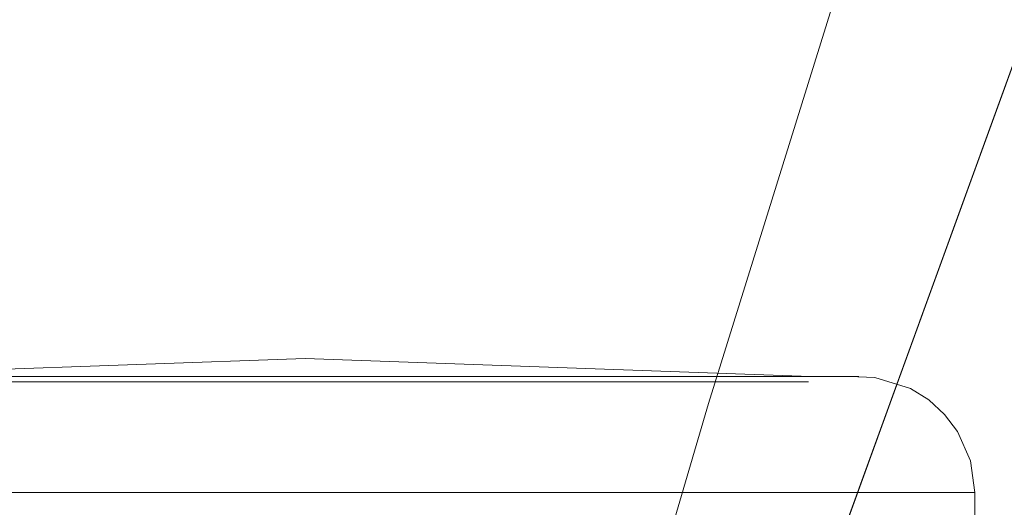
# Model space of a CAD drawing. Units: metres. Extents: x 3.49 to 7.83, y -5.75 to -0.64.
# Drawn here: x 4.08 to 4.14, y -3.66 to -3.63 of the extents above; entities that cross this region are included whole.
import ezdxf

# ---------------------------------------------------------------- set-up
doc = ezdxf.new("R2010")
doc.units = ezdxf.units.M
doc.header["$MEASUREMENT"] = 0

# ---------------------------------------------------------------- blocks, each defined once
blk = doc.blocks.new('72292f69-a37b-47a2-81ca-4543166e5b97')
at = {"color": 18, "lineweight": 9, "true_color": 0x000000}
for points in [[(4.094554, -3.654782), (4.081294, -3.654782), (4.087749, -3.654782)], [(4.101477, -3.654782), (4.094554, -3.654782), (4.101477, -3.654782), (4.108281, -3.654782)]]:
    blk.add_lwpolyline(points, close=True, dxfattribs=at)
blk = doc.blocks.new('a9e72a17-5e3c-4905-b876-2e6d89659622')
at = {"color": 18, "lineweight": 9, "true_color": 0x000000}
blk.add_lwpolyline([(4.120623, -3.654782), (4.114737, -3.654782), (4.108281, -3.654782), (4.114737, -3.654782), (4.120623, -3.654782), (4.125739, -3.654782)], dxfattribs=at)
blk = doc.blocks.new('bf6a107f-7e41-44b1-8168-9ba5889ac499')
at = {"color": 18, "lineweight": 9, "true_color": 0x000000}
for points in [[(4.079327, -3.648282), (4.084192, -3.648282), (4.089529, -3.648282), (4.095154, -3.648282)], [(4.095154, -3.648282), (4.100877, -3.648282), (4.095154, -3.648282), (4.089529, -3.648282), (4.084192, -3.648282), (4.079327, -3.648282)]]:
    blk.add_lwpolyline(points, dxfattribs=at)
blk = doc.blocks.new('514233d1-5125-481b-ac61-b820a69599a1')
at = {"color": 18, "lineweight": 9, "true_color": 0x000000}
blk.add_lwpolyline([(4.116704, -3.648282), (4.111838, -3.648282), (4.106502, -3.648282), (4.100877, -3.648282), (4.106502, -3.648282), (4.120933, -3.648282), (4.124382, -3.648282), (4.120933, -3.648282)], close=True, dxfattribs=at)
blk = doc.blocks.new('a690f192-fcd7-426b-92f7-4e68757f4786')
at = {"color": 18, "lineweight": 9, "true_color": 0x000000}
blk.add_line((4.095338, -3.648282), (4.090076, -3.648282), dxfattribs=at)
blk.add_lwpolyline([(4.105954, -3.648282), (4.110947, -3.648282), (4.115498, -3.648282), (4.095338, -3.648282), (4.100692, -3.648282)], close=True, dxfattribs=at)
blk = doc.blocks.new('128e1b98-feed-4241-b976-04f063ba848b')
at = {"color": 18, "lineweight": 9, "true_color": 0x000000}
for p, q in [((4.090268, -3.648282), (4.095403, -3.648282)), ((4.122402, -3.648581), (4.095369, -3.648581))]:
    blk.add_line(p, q, dxfattribs=at)
for points in [[(4.085396, -3.648282), (4.090268, -3.648282), (4.092473, -3.648282), (4.09024, -3.648282), (4.098015, -3.648282), (4.095394, -3.648282), (4.098015, -3.648282), (4.100627, -3.648282), (4.098015, -3.648282), (4.095403, -3.648282), (4.092473, -3.648282), (4.095403, -3.648282)], [(4.103538, -3.648282), (4.100637, -3.648282), (4.103538, -3.648282), (4.105763, -3.648282), (4.103558, -3.648282), (4.100637, -3.648282), (4.098015, -3.648282), (4.10579, -3.648282)]]:
    blk.add_lwpolyline(points, dxfattribs=at)
blk = doc.blocks.new('711411a2-5916-4461-b8f8-e76497011272')
at = {"color": 18, "lineweight": 9, "true_color": 0x000000}
blk.add_lwpolyline([(4.090166, -3.648581), (4.095369, -3.648581), (4.08073, -3.648581), (4.08523, -3.648581)], close=True, dxfattribs=at)
blk = doc.blocks.new('a6f3b485-e043-45fd-af7f-4867cbe75bea')
at = {"color": 18, "lineweight": 9, "true_color": 0x000000}
blk.add_lwpolyline([(4.080894, -3.648282), (4.077926, -3.648282), (4.074393, -3.648282), (4.07702, -3.648282), (4.087143, -3.648282), (4.090268, -3.648282)], close=True, dxfattribs=at)
for points in [[(4.115137, -3.648282), (4.118105, -3.648282), (4.105763, -3.648282), (4.103538, -3.648282)], [(4.115137, -3.648282), (4.108888, -3.648282), (4.10579, -3.648282), (4.108849, -3.648282), (4.10579, -3.648282)]]:
    blk.add_lwpolyline(points, dxfattribs=at)
blk = doc.blocks.new('464684a4-4f14-4fdc-a4e2-372ef08b2436')
at = {"color": 18, "lineweight": 9, "true_color": 0x000000}
blk.add_lwpolyline([(4.076576, -3.648282), (4.07335, -3.648282), (4.090076, -3.648282), (4.085084, -3.648282)], close=True, dxfattribs=at)
for points in [[(4.085396, -3.648282), (4.080954, -3.648282), (4.077997, -3.648282), (4.087181, -3.648282), (4.090268, -3.648282)], [(4.113744, -3.648282), (4.110634, -3.648282), (4.108849, -3.648282), (4.118937, -3.648282), (4.121555, -3.648282)], [(4.125739, -3.654782), (4.12991, -3.654782), (4.132996, -3.654782), (4.12991, -3.654782), (4.125739, -3.654782), (4.120623, -3.654782)]]:
    blk.add_lwpolyline(points, dxfattribs=at)
blk = doc.blocks.new('2f27f8c3-801b-4835-9598-ac9b850898bd')
at = {"color": 18, "lineweight": 9, "true_color": 0x000000}
blk.add_lwpolyline([(4.119455, -3.648282), (4.115498, -3.648282), (4.119455, -3.648282), (4.122681, -3.648282)], close=True, dxfattribs=at)
blk = doc.blocks.new('c4301eb4-8a00-48d8-b1c8-6f37e550c439')
at = {"color": 18, "lineweight": 9, "true_color": 0x000000}
blk.add_lwpolyline([(4.121555, -3.648282), (4.124171, -3.648282), (4.118937, -3.648282), (4.113744, -3.648282)], dxfattribs=at)
blk.add_lwpolyline([(4.121638, -3.648282), (4.119011, -3.648282)], close=True, dxfattribs=at)
blk = doc.blocks.new('593b0f51-b975-4cfd-b3ec-7c947abf5cb4')
at = {"color": 18, "lineweight": 9, "true_color": 0x000000}
blk.add_lwpolyline([(4.129027, -3.648282), (4.126933, -3.648282), (4.124382, -3.648282), (4.126933, -3.648282)], dxfattribs=at)
blk = doc.blocks.new('040af1e5-3514-4cb9-ace1-3ff1b0609823')
at = {"color": 18, "lineweight": 9, "true_color": 0x000000}
blk.add_line((4.124263, -3.648282), (4.122171, -3.648282), dxfattribs=at)
blk = doc.blocks.new('1f54a1d2-e227-491e-84ac-e57c51d10269')
at = {"color": 18, "lineweight": 9, "true_color": 0x000000}
blk.add_lwpolyline([(4.135529, -3.662182), (4.135529, -3.654782), (4.132996, -3.654782), (4.134891, -3.654782)], dxfattribs=at)
blk = doc.blocks.new('5f34eb13-3040-42fe-9e0e-7d2df12d7726')
at = {"color": 18, "lineweight": 9, "true_color": 0x000000}
blk.add_lwpolyline([(4.126933, -3.648282), (4.128499, -3.648282), (4.129925, -3.648344), (4.131925, -3.648964)], dxfattribs=at)
blk = doc.blocks.new('6b1af7bb-17f7-4058-8c5b-8e8bc76faf70')
at = {"color": 18, "lineweight": 9, "true_color": 0x000000}
for points in [[(4.127026, -3.648282), (4.125067, -3.648282), (4.122681, -3.648282), (4.125067, -3.648282)], [(4.125782, -3.648282), (4.124414, -3.648282), (4.125782, -3.648282)], [(4.126426, -3.648282), (4.125067, -3.648282)]]:
    blk.add_lwpolyline(points, dxfattribs=at)
for points in [[(4.124507, -3.648282), (4.12588, -3.648282)], [(4.12621, -3.648581), (4.124761, -3.648581), (4.122402, -3.648581), (4.124761, -3.648581)]]:
    blk.add_lwpolyline(points, close=True, dxfattribs=at)
blk = doc.blocks.new('92ff4816-9fee-40ee-bdfa-f6026d166ce5')
at = {"color": 18, "lineweight": 9, "true_color": 0x000000}
blk.add_lwpolyline([(4.125782, -3.648282)], dxfattribs=at)
blk = doc.blocks.new('06da6fc6-9ca9-42ff-b69a-3d5d90e06a16')
at = {"color": 18, "lineweight": 9, "true_color": 0x000000}
blk.add_lwpolyline([(4.069705, -3.648282), (4.098015, -3.647282), (4.126326, -3.648282)], dxfattribs=at)
blk = doc.blocks.new('fa6f895b-9a80-43d4-ad30-baba9aa5b334')
at = {"color": 18, "lineweight": 9, "true_color": 0x000000}
for points in [[(4.131925, -3.648964), (4.132946, -3.649595), (4.133832, -3.650403)], [(4.135281, -3.653003), (4.134555, -3.65136), (4.133832, -3.650403)], [(4.135281, -3.653003), (4.135529, -3.654782)]]:
    blk.add_lwpolyline(points, dxfattribs=at)
blk = doc.blocks.new('5fcc135a-4cc6-4e06-b6e2-8415453ec21a')
at = {"color": 18, "lineweight": 9, "true_color": 0x000000}
blk.add_line((4.105865, -3.648581), (4.122402, -3.648581), dxfattribs=at)
blk = doc.blocks.new('32882342-70a3-4fab-94f4-3d03a9557524')
at = {"color": 18, "lineweight": 9, "true_color": 0x000000}
blk.add_line((4.095369, -3.648581), (4.105865, -3.648581), dxfattribs=at)
blk = doc.blocks.new('86146ecd-7d4b-4106-a5e9-faad6fe0724c')
at = {"color": 18, "lineweight": 9, "true_color": 0x000000}
for p, q in [((4.203724, -3.448934), (4.12071, -3.677468)), ((4.131473, -3.647878), (4.125879, -3.66329))]:
    blk.add_line(p, q, dxfattribs=at)
blk = doc.blocks.new('27e3e70b-e72f-4c17-82ae-8659c3664029')
at = {"color": 18, "lineweight": 9, "true_color": 0x000000}
blk.add_lwpolyline([(4.11662, -3.663392), (4.120604, -3.649788), (4.142678, -3.578983), (4.165728, -3.507652)], dxfattribs=at)
blk = doc.blocks.new('01567ba5-a24c-45e6-9249-05f2dabef33e')
at = {"color": 18, "lineweight": 9, "true_color": 0x000000}
blk.add_line((4.221917, -3.398979), (4.131473, -3.647878), dxfattribs=at)
blk = doc.blocks.new('e6f83abf-3767-4cdf-a8cf-4d614f9039a2')
for name in ['06da6fc6-9ca9-42ff-b69a-3d5d90e06a16', 'fa6f895b-9a80-43d4-ad30-baba9aa5b334', '5fcc135a-4cc6-4e06-b6e2-8415453ec21a', '464684a4-4f14-4fdc-a4e2-372ef08b2436', 'c4301eb4-8a00-48d8-b1c8-6f37e550c439', '32882342-70a3-4fab-94f4-3d03a9557524', '92ff4816-9fee-40ee-bdfa-f6026d166ce5', '593b0f51-b975-4cfd-b3ec-7c947abf5cb4', '5f34eb13-3040-42fe-9e0e-7d2df12d7726', '040af1e5-3514-4cb9-ace1-3ff1b0609823', '6b1af7bb-17f7-4058-8c5b-8e8bc76faf70', '128e1b98-feed-4241-b976-04f063ba848b', '2f27f8c3-801b-4835-9598-ac9b850898bd', 'a6f3b485-e043-45fd-af7f-4867cbe75bea', 'bf6a107f-7e41-44b1-8168-9ba5889ac499', '514233d1-5125-481b-ac61-b820a69599a1', '711411a2-5916-4461-b8f8-e76497011272', 'a690f192-fcd7-426b-92f7-4e68757f4786', '1f54a1d2-e227-491e-84ac-e57c51d10269', 'a9e72a17-5e3c-4905-b876-2e6d89659622', '72292f69-a37b-47a2-81ca-4543166e5b97', '86146ecd-7d4b-4106-a5e9-faad6fe0724c', '27e3e70b-e72f-4c17-82ae-8659c3664029', '01567ba5-a24c-45e6-9249-05f2dabef33e']:
    blk.add_blockref(name, (0, 0))

msp = doc.modelspace()

# ---------------------------------------------------------------- block references
msp.add_blockref('e6f83abf-3767-4cdf-a8cf-4d614f9039a2', (0, 0))

doc.saveas('drawing.dxf')
